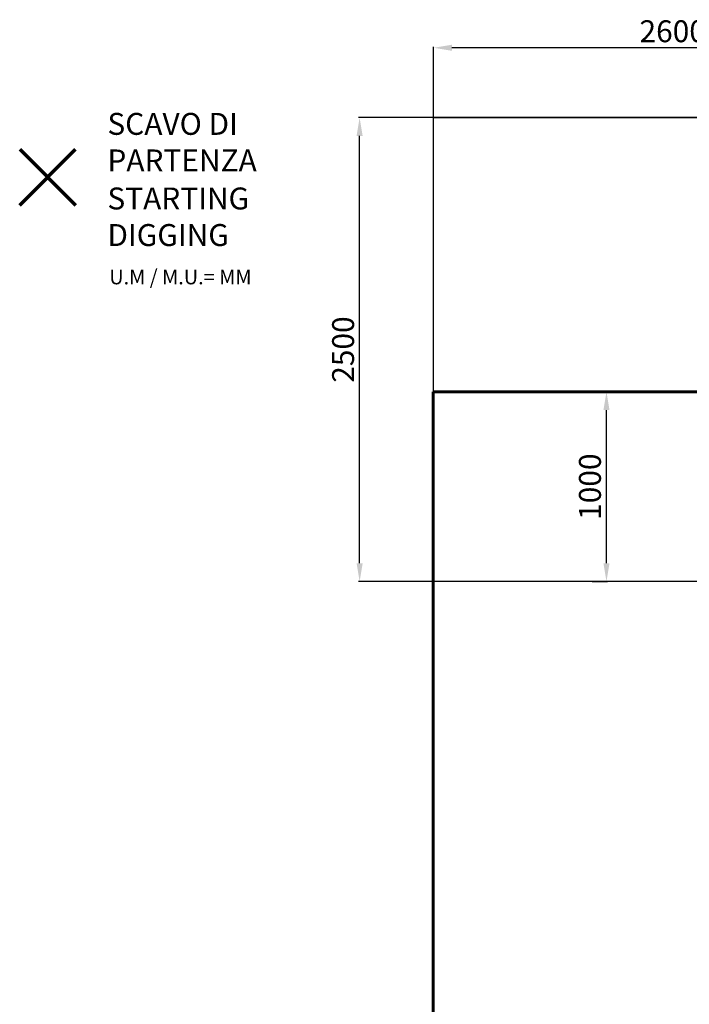
# Model space of a CAD drawing. Units: millimetres. Extents: x -6523 to 3999, y -12999 to -1373.
# Drawn here: x -6523 to -2855, y -6761 to -1373 of the extents above; entities that cross this region are included whole.
import ezdxf
from ezdxf.lldxf.tags import DXFTag

# ---------------------------------------------------------------- set-up
doc = ezdxf.new("R2010")
doc.units = ezdxf.units.MM
doc.layers.add('AREA MAX', color=3, linetype='Continuous')
doc.layers.add('PERIMETRO', color=7, linetype='Continuous')
doc.layers.add('QUOTE', color=212, linetype='Continuous', lineweight=18)
tags = doc.linetypes.add('HIDDEN', pattern=[1.905, 1.27, -0.635]).pattern_tags.tags
tags[6:7] = [DXFTag(74, 4), DXFTag(75, 0), DXFTag(340, '0'), DXFTag(46, 1.0), DXFTag(50, 0.0), DXFTag(44, 0.0), DXFTag(45, 0.0)]
tags[4:5] = [DXFTag(74, 4), DXFTag(75, 0), DXFTag(340, '0'), DXFTag(46, 1.0), DXFTag(50, 0.0), DXFTag(44, 0.0), DXFTag(45, 0.0)]
doc.dimstyles.new('2011', dxfattribs={"dimtxt": 120, "dimasz": 100, "dimexe": 6, "dimexo": 10, "dimgap": 15, "dimtad": 1, "dimtxsty": 'Standard', "dimcen": 5, "dimadec": 0, "dimazin": 0, "dimtfac": 1, "dimtmove": 0, "dimatfit": 3, "dimfxl": 0, "dimarcsym": 0})

# ---------------------------------------------------------------- blocks, each defined once
blk = doc.blocks.new('*D3')
at = {"color": 0, "linetype": 'ByBlock', "lineweight": -2}
for p, q in [((-1646.5, -1908.6), (-4666.7, -1908.6)), ((-4660.7, -4346.8), (-4660.7, -2008.6)), ((-1646.5, -4446.8), (-4666.7, -4446.8))]:
    blk.add_line(p, q, dxfattribs=at)
at = {"color": 0, "linetype": 'ByBlock'}
for points in [[(-4660.7, -1908.6), (-4644.1, -2008.6), (-4677.4, -2008.6)], [(-4660.7, -4446.8), (-4644.1, -4346.8), (-4677.4, -4346.8)]]:
    blk.add_solid(points, dxfattribs=at)
at = {"color": 0, "linetype": 'ByBlock', "insert": (-4735.7, -3177.7), "char_height": 120, "attachment_point": 5, "rotation": 90}
blk.add_mtext('2500', dxfattribs=at)
blk = doc.blocks.new('*D5')
at = {"color": 0, "linetype": 'ByBlock', "lineweight": -2}
for p, q in [((-4255.3, -4465.6), (-4255.3, -1520.3)), ((-1736.5, -1526.3), (-4155.3, -1526.3)), ((-1636.5, -4436.8), (-1636.5, -1520.3))]:
    blk.add_line(p, q, dxfattribs=at)
at = {"color": 0, "linetype": 'ByBlock'}
for points in [[(-4255.3, -1526.3), (-4155.3, -1509.6), (-4155.3, -1543)], [(-1636.5, -1526.3), (-1736.5, -1509.6), (-1736.5, -1543)]]:
    blk.add_solid(points, dxfattribs=at)
at = {"color": 0, "linetype": 'ByBlock', "insert": (-2945.9, -1451.3), "char_height": 120, "attachment_point": 5}
blk.add_mtext('2600', dxfattribs=at)
blk = doc.blocks.new('*D7')
at = {"color": 0, "linetype": 'ByBlock', "lineweight": -2}
for p, q in [((-3497.2, -3409.3), (-3302.6, -3409.3)), ((-3308.6, -4346.8), (-3308.6, -3509.3)), ((-3387.4, -4446.8), (-3302.6, -4446.8))]:
    blk.add_line(p, q, dxfattribs=at)
at = {"color": 0, "linetype": 'ByBlock'}
for points in [[(-3308.6, -3409.3), (-3291.9, -3509.3), (-3325.3, -3509.3)], [(-3308.6, -4446.8), (-3291.9, -4346.8), (-3325.3, -4346.8)]]:
    blk.add_solid(points, dxfattribs=at)
at = {"color": 0, "linetype": 'ByBlock', "insert": (-3383.6, -3928), "char_height": 120, "attachment_point": 5, "rotation": 90}
blk.add_mtext('1000', dxfattribs=at)

msp = doc.modelspace()

# ---------------------------------------------------------------- linework, layer by layer
at = {"color": 1, "lineweight": 70}
for points in [[(-6522.702, -2387.266), (-6216.305, -2080.869)], [(-6522.702, -2080.869), (-6216.305, -2387.266)]]:
    msp.add_lwpolyline(points, dxfattribs=at)
at = {"layer": 'AREA MAX'}
msp.add_lwpolyline([(-4255.302, -1908.583), (3241.088, -1908.583), (3241.088, -12409.225), (-4255.302, -12409.225)], close=True, dxfattribs=at)
at = {"layer": 'PERIMETRO', "linetype": 'HIDDEN', "lineweight": 60, "ltscale": 120}
for p, q in [((-2757.233, -3409.283), (-4257.233, -3409.283)), ((-4257.233, -3409.283), (-4257.233, -10909.283))]:
    msp.add_line(p, q, dxfattribs=at)

# ---------------------------------------------------------------- texts
at = {"layer": 'QUOTE', "color": 200, "insert": (-6042.19, -2042.705), "char_height": 120, "width": 880.01547, "attachment_point": 4}
msp.add_mtext('{\\fArial|b1|i0|c0|p0;SCAVO DI PARTENZA', dxfattribs=at)
at = {"layer": 'QUOTE', "color": 6, "insert": (-6042.19, -2450.961), "char_height": 120, "width": 880.01547, "attachment_point": 4}
msp.add_mtext('{\\fArial|b1|i0|c0|p0;STARTING DIGGING', dxfattribs=at)
at = {"layer": 'QUOTE', "color": 1, "insert": (-6032.214, -2780.685), "char_height": 80, "width": 1810.64132, "attachment_point": 4}
msp.add_mtext('{\\fArial|b1|i0|c0|p0;U.M / M.U.= MM', dxfattribs=at)

# ---------------------------------------------------------------- dimensions: what is measured, and where the dimension line sits
at = {"layer": 'QUOTE'}
dim = msp.add_linear_dim(base=(-4255.302, -1526.291), p1=(-1636.513, -4446.754), p2=(-4255.302, -4475.607), text='2600', dimstyle='2011', override={"dimpost": '<>', "dimtzin": 0}, dxfattribs=at)
dim.commit()
dim.dimension.update_dxf_attribs({"geometry": '*D5', "text_midpoint": (-2945.907, -1451.291)})
for base, p1, p2, text, picture, middle in [((-4660.735, -1908.583), (-1636.513, -4446.754), (-1636.513, -1908.583), '2500', '*D3', (-4735.735, -3177.668)), ((-3308.601, -3409.283), (-3397.394, -4446.754), (-3507.233, -3409.283), '1000', '*D7', (-3383.601, -3928.018))]:
    dim = msp.add_linear_dim(base=base, p1=p1, p2=p2, angle=90, text=text, dimstyle='2011', override={"dimpost": '<>', "dimtzin": 0}, dxfattribs=at)
    dim.commit()
    dim.dimension.update_dxf_attribs({"geometry": picture, "text_midpoint": middle, "text_rotation": 90})

doc.saveas('drawing.dxf')
